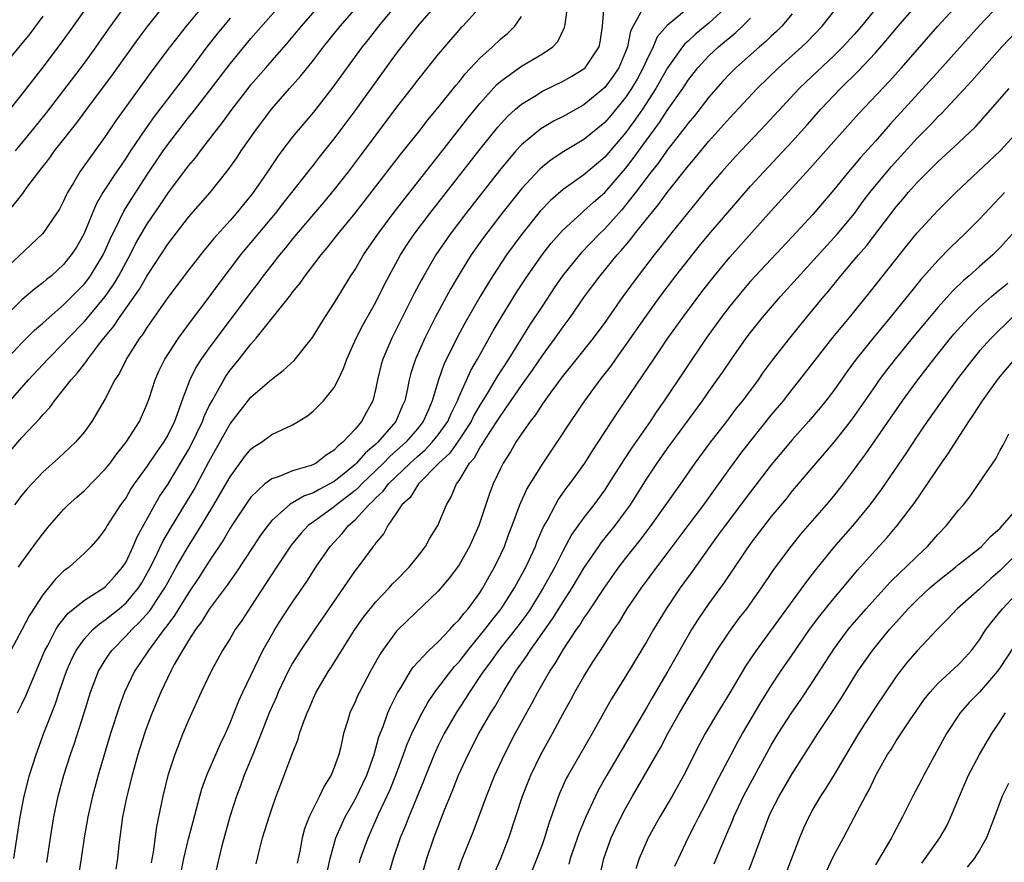
# Model space of a CAD drawing. Units: inches. Extents: x 2610000 to 2613000, y 1473000 to 1476000.
# Drawn here: x 2611511 to 2611605, y 1473627 to 1473708 of the extents above; entities that cross this region are included whole.
import ezdxf

# ---------------------------------------------------------------- set-up
doc = ezdxf.new("R2010")
doc.units = ezdxf.units.IN
doc.header["$MEASUREMENT"] = 0
doc.layers.add('LD26101473_2ft', color=214, linetype='Continuous')

msp = doc.modelspace()

# ---------------------------------------------------------------- linework, layer by layer
at = {"layer": 'LD26101473_2ft'}
for points, elevation in [([(2611518.736, 1473711), (2611515.543, 1473706.457), (2611514.486, 1473705), (2611513, 1473703.037), (2611511, 1473700.445), (2611509.841, 1473699)], 11256), ([(2611509.864, 1473666.136), (2611511, 1473667.449), (2611512.716, 1473669.284), (2611513, 1473669.65), (2611513.661, 1473670.339), (2611514.122, 1473671), (2611515, 1473672.071), (2611515.716, 1473673), (2611516.336, 1473673.663), (2611517, 1473674.543), (2611517.208, 1473674.792), (2611517.332, 1473675), (2611518.389, 1473676.389), (2611518.869, 1473677), (2611519.833, 1473678.167), (2611520.373, 1473679), (2611522.279, 1473681.721), (2611523, 1473682.974), (2611525, 1473686.031), (2611527, 1473688.624), (2611529.085, 1473691), (2611530.816, 1473693.184), (2611531.648, 1473694.352), (2611532.077, 1473695), (2611533.47, 1473697), (2611534.968, 1473699), (2611536.706, 1473701), (2611537.786, 1473702.214), (2611539, 1473703.738), (2611539.962, 1473705), (2611541.581, 1473707), (2611545.03, 1473710.97)], 11242), ([(2611510.363, 1473695), (2611512.008, 1473697), (2611513.342, 1473698.657), (2611517, 1473703.441), (2611518.127, 1473705), (2611519.3, 1473706.7), (2611521.815, 1473710.185)], 11254), ([(2611509, 1473674.408), (2611511, 1473676.566), (2611512.217, 1473677.782), (2611513, 1473678.45), (2611513.597, 1473679), (2611515, 1473680.205), (2611515.806, 1473681), (2611517, 1473682.233), (2611517.339, 1473682.66), (2611517.586, 1473683), (2611518.795, 1473685), (2611519, 1473685.439), (2611519.466, 1473686.534), (2611520.41, 1473688.409), (2611520.79, 1473689.21), (2611521.559, 1473690.441), (2611523, 1473692.662), (2611524.571, 1473695), (2611525, 1473695.604), (2611527, 1473698.2), (2611527.366, 1473698.634), (2611529, 1473700.733), (2611531, 1473703.377), (2611533, 1473705.811), (2611536.346, 1473709.654)], 11246), ([(2611528.697, 1473709.302), (2611526.765, 1473707), (2611525, 1473704.752), (2611523.403, 1473702.597), (2611520.807, 1473699), (2611520.052, 1473697.947), (2611519, 1473696.402), (2611516.559, 1473693), (2611515.95, 1473691.95), (2611515.372, 1473691), (2611515.246, 1473690.754), (2611515, 1473690.179), (2611514.591, 1473689.409), (2611514.333, 1473689), (2611513, 1473687.057), (2611509, 1473683.298)], 11250), ([(2611509.531, 1473689), (2611511.084, 1473690.916), (2611511.478, 1473691.478), (2611512.613, 1473693), (2611513.661, 1473694.339), (2611514.135, 1473695), (2611516.286, 1473697.714), (2611517.225, 1473699), (2611519.699, 1473702.301), (2611522.19, 1473705.81), (2611523.051, 1473706.949), (2611524.829, 1473709.171)], 11252), ([(2611556.022, 1473709.978), (2611553.353, 1473707), (2611553.178, 1473706.822), (2611551.595, 1473705), (2611551, 1473704.293), (2611549, 1473701.789), (2611548.403, 1473701), (2611547, 1473699.203), (2611545, 1473696.556), (2611543.486, 1473694.514), (2611542.332, 1473693), (2611541, 1473691.31), (2611539.957, 1473690.043), (2611539, 1473688.939), (2611537, 1473686.555), (2611536.316, 1473685.683), (2611535.732, 1473685), (2611535, 1473684.069), (2611534.18, 1473683), (2611533.685, 1473682.315), (2611533, 1473681.441), (2611529, 1473676.082), (2611528.229, 1473675), (2611527.753, 1473674.247), (2611527.119, 1473673), (2611526.371, 1473671), (2611526.043, 1473670.044), (2611525.645, 1473669), (2611525, 1473667.693), (2611524.6, 1473667), (2611523.935, 1473666.065), (2611523, 1473664.675), (2611521.794, 1473663), (2611521.475, 1473662.525), (2611521, 1473661.709), (2611520.481, 1473661), (2611519.194, 1473659), (2611519, 1473658.65), (2611518.277, 1473657.723), (2611517.657, 1473657), (2611517, 1473656.344), (2611515.534, 1473655), (2611515.216, 1473654.784), (2611515, 1473654.602), (2611514.183, 1473653.817), (2611513, 1473652.34), (2611511.692, 1473650.308), (2611511, 1473648.988), (2611509.929, 1473647)], 11236), ([(2611547, 1473709.086), (2611545.266, 1473707), (2611544.28, 1473705.72), (2611543.699, 1473705), (2611540.873, 1473701.127), (2611539, 1473698.732), (2611537.531, 1473697), (2611537, 1473696.345), (2611535.983, 1473695), (2611535.563, 1473694.437), (2611534.6, 1473693), (2611533.212, 1473691), (2611533, 1473690.726), (2611531.596, 1473689), (2611531, 1473688.316), (2611529.428, 1473686.572), (2611529, 1473686.035), (2611528.522, 1473685.478), (2611527, 1473683.553), (2611525.91, 1473682.09), (2611525, 1473680.905), (2611523, 1473678.047), (2611522.6, 1473677.4), (2611522.292, 1473677), (2611521.071, 1473675.071), (2611520.357, 1473673.643), (2611519.923, 1473673), (2611519, 1473671.171), (2611517.715, 1473669), (2611517, 1473668.012), (2611516.138, 1473667), (2611514.516, 1473665.484), (2611513, 1473664.144), (2611511.488, 1473662.512), (2611511, 1473661.918), (2611510.282, 1473661)], 11240), ([(2611510.674, 1473655), (2611511, 1473655.482), (2611512.478, 1473657.522), (2611513, 1473658.195), (2611513.659, 1473659), (2611515, 1473660.54), (2611515.45, 1473661), (2611516.258, 1473661.742), (2611517, 1473662.37), (2611519, 1473664.405), (2611519.465, 1473665), (2611520.107, 1473665.893), (2611521.024, 1473667), (2611522.289, 1473669), (2611523, 1473670.626), (2611523.212, 1473671.212), (2611523.797, 1473673), (2611524.161, 1473673.839), (2611524.742, 1473675), (2611526.035, 1473677), (2611527.291, 1473678.709), (2611529, 1473680.951), (2611529.854, 1473682.147), (2611532.024, 1473685), (2611532.458, 1473685.542), (2611533, 1473686.167), (2611535.367, 1473689), (2611536.075, 1473689.925), (2611536.94, 1473691), (2611538.498, 1473693), (2611538.708, 1473693.291), (2611539, 1473693.64), (2611539.593, 1473694.407), (2611541, 1473696.166), (2611543, 1473698.855), (2611547, 1473704.352), (2611549.046, 1473707), (2611551, 1473709.248)], 11238), ([(2611594.05, 1473709.95), (2611591.656, 1473707), (2611591, 1473706.237), (2611589.871, 1473705), (2611589, 1473704.143), (2611586.35, 1473701.65), (2611585.69, 1473701), (2611582.463, 1473697.537), (2611579.546, 1473694.454), (2611578.243, 1473693), (2611577, 1473691.542), (2611573.308, 1473687), (2611572.302, 1473685.698), (2611571.734, 1473685), (2611570.201, 1473683), (2611568.743, 1473681), (2611567, 1473678.519), (2611565.881, 1473677), (2611563.717, 1473674.283), (2611563, 1473673.419), (2611561.803, 1473671.803), (2611561, 1473670.681), (2611560.353, 1473669.647), (2611559.834, 1473669), (2611559, 1473667.807), (2611558.467, 1473667), (2611557.93, 1473666.07), (2611557.225, 1473665), (2611557, 1473664.551), (2611556.273, 1473663), (2611555.92, 1473662.08), (2611554.901, 1473659), (2611554.008, 1473657), (2611553, 1473655.209), (2611552.858, 1473655), (2611552.062, 1473653.938), (2611551, 1473652.691), (2611548.088, 1473649.912), (2611547, 1473648.84), (2611545.63, 1473647), (2611545.382, 1473646.618), (2611544.48, 1473645), (2611543.427, 1473643), (2611543.287, 1473642.713), (2611543, 1473642.043), (2611542.506, 1473641), (2611542.311, 1473640.311), (2611541.906, 1473639), (2611541.6, 1473637.6), (2611541.452, 1473637), (2611541, 1473635.735), (2611540.696, 1473635), (2611540.035, 1473633.965), (2611539.587, 1473633), (2611539, 1473631.841), (2611538.598, 1473631), (2611538.153, 1473629.847), (2611537.916, 1473629), (2611537.695, 1473627.695), (2611537.454, 1473626.546)], 11216), ([(2611543.422, 1473626.578), (2611543.539, 1473627), (2611544.253, 1473629), (2611545.263, 1473631.263), (2611546.377, 1473633.623), (2611546.934, 1473635), (2611547.662, 1473637), (2611548.008, 1473637.992), (2611548.446, 1473639), (2611549, 1473640.14), (2611549.449, 1473641), (2611550.002, 1473641.998), (2611550.684, 1473643), (2611552.201, 1473645), (2611552.559, 1473645.441), (2611553, 1473645.9), (2611553.842, 1473647), (2611555.48, 1473649), (2611556.134, 1473649.866), (2611557.059, 1473651), (2611558.319, 1473653), (2611559.402, 1473655), (2611560.331, 1473657), (2611560.512, 1473657.488), (2611561.125, 1473658.875), (2611561.452, 1473659.452), (2611562.256, 1473661), (2611562.524, 1473661.476), (2611563.356, 1473662.644), (2611563.635, 1473663), (2611565.08, 1473665), (2611565.825, 1473666.175), (2611566.378, 1473667), (2611568.185, 1473669.815), (2611570.62, 1473673.38), (2611571.698, 1473675), (2611573.064, 1473677), (2611574.487, 1473679), (2611576.421, 1473681.579), (2611577.527, 1473683), (2611579, 1473684.797), (2611583, 1473689.248), (2611586.702, 1473693.298), (2611589, 1473695.914), (2611591.4, 1473698.6), (2611594.318, 1473701.682), (2611595.507, 1473703), (2611599.007, 1473707), (2611600.916, 1473709.084)], 11212), ([(2611605, 1473709.13), (2611603, 1473707.052), (2611599.209, 1473702.791), (2611594.425, 1473697.575), (2611593, 1473695.95), (2611591.601, 1473694.399), (2611591, 1473693.678), (2611590.409, 1473693), (2611589, 1473691.258), (2611587, 1473688.898), (2611585, 1473686.732), (2611581.467, 1473683), (2611581, 1473682.487), (2611580.314, 1473681.686), (2611579, 1473680.095), (2611578.168, 1473679), (2611576.748, 1473677), (2611572.718, 1473671), (2611572.005, 1473669.994), (2611571.35, 1473669), (2611569.561, 1473666.439), (2611568.774, 1473665.226), (2611567.37, 1473663), (2611567, 1473662.443), (2611565.944, 1473661), (2611565, 1473659.789), (2611563.842, 1473658.158), (2611563, 1473656.616), (2611562.188, 1473655), (2611561.087, 1473653), (2611559.847, 1473651), (2611559.509, 1473650.491), (2611558.657, 1473649.343), (2611556.777, 1473647), (2611556.056, 1473645.944), (2611555.34, 1473645), (2611555, 1473644.478), (2611553.985, 1473643), (2611553.617, 1473642.383), (2611552.707, 1473641), (2611551.579, 1473639), (2611551, 1473637.849), (2611550.603, 1473637), (2611549.794, 1473635), (2611549.578, 1473634.422), (2611548.158, 1473631), (2611547.838, 1473630.162), (2611547.352, 1473629), (2611546.668, 1473627), (2611546.096, 1473625)], 11210), ([(2611509, 1473670.003), (2611511.635, 1473673), (2611513.472, 1473675), (2611515, 1473676.525), (2611515.433, 1473677), (2611517, 1473678.619), (2611518.993, 1473681.007), (2611519.815, 1473682.185), (2611520.303, 1473683), (2611521, 1473684.321), (2611521.38, 1473685), (2611521.924, 1473686.076), (2611522.443, 1473687), (2611523, 1473687.941), (2611524.238, 1473689.762), (2611525, 1473690.919), (2611527, 1473693.572), (2611527.658, 1473694.342), (2611528.146, 1473695), (2611529.694, 1473697), (2611530.28, 1473697.72), (2611531.205, 1473699), (2611532.725, 1473701), (2611533, 1473701.347), (2611534.426, 1473703), (2611536.562, 1473705.438), (2611537.863, 1473707), (2611539.615, 1473709)], 11244), ([(2611510.229, 1473627), (2611510.812, 1473631), (2611511.206, 1473633), (2611511.729, 1473635), (2611512.353, 1473637), (2611513.134, 1473639.134), (2611514.196, 1473641.804), (2611514.575, 1473643), (2611515.27, 1473645), (2611515.802, 1473646.198), (2611516.214, 1473647), (2611517, 1473648.097), (2611517.82, 1473649), (2611518.439, 1473649.561), (2611519, 1473649.924), (2611520.335, 1473651), (2611521, 1473651.56), (2611522.208, 1473653), (2611522.514, 1473653.486), (2611523.232, 1473654.768), (2611523.705, 1473655.705), (2611524.535, 1473657.465), (2611525.27, 1473658.73), (2611527.532, 1473662.468), (2611529, 1473665.173), (2611531, 1473668.769), (2611533, 1473671.326), (2611535, 1473673.077), (2611536.109, 1473673.891), (2611537.15, 1473674.85), (2611538.928, 1473677.072), (2611539.669, 1473678.331), (2611540.091, 1473679), (2611541, 1473680.371), (2611542.601, 1473683), (2611543, 1473683.602), (2611543.812, 1473685), (2611545.178, 1473687), (2611546.678, 1473689), (2611547.686, 1473690.314), (2611551, 1473694.495), (2611553.856, 1473698.144), (2611555, 1473699.556), (2611556.63, 1473701.37), (2611557, 1473701.703), (2611559, 1473703.145), (2611561, 1473704.323), (2611562.022, 1473705), (2611562.49, 1473705.51), (2611563.142, 1473706.858), (2611563.175, 1473707), (2611563.184, 1473707.185), (2611563.435, 1473709)], 11232), ([(2611513.397, 1473626.603), (2611513.737, 1473629), (2611514.057, 1473631), (2611514.48, 1473633), (2611515.032, 1473635), (2611515.668, 1473637), (2611516.012, 1473637.988), (2611516.989, 1473641.011), (2611517.594, 1473643), (2611518.365, 1473645), (2611519, 1473646.06), (2611519.367, 1473646.633), (2611519.625, 1473647), (2611521, 1473648.387), (2611521.546, 1473649), (2611522.301, 1473649.699), (2611523.241, 1473650.759), (2611523.406, 1473651), (2611524.147, 1473652.147), (2611524.721, 1473653), (2611525, 1473653.531), (2611525.827, 1473655), (2611526.991, 1473657.009), (2611527.77, 1473658.23), (2611529.441, 1473661), (2611530.023, 1473661.977), (2611531, 1473663.697), (2611532.395, 1473665.605), (2611533, 1473666.328), (2611533.384, 1473666.616), (2611534.002, 1473667), (2611535, 1473667.735), (2611536.434, 1473668.434), (2611537, 1473668.679), (2611537.552, 1473669), (2611538.445, 1473669.555), (2611539, 1473670.008), (2611539.501, 1473670.499), (2611539.965, 1473671), (2611541, 1473672.274), (2611541.38, 1473673), (2611541.901, 1473674.099), (2611542.199, 1473675), (2611543.105, 1473677), (2611543.75, 1473678.249), (2611545, 1473680.477), (2611545.837, 1473682.163), (2611546.271, 1473683), (2611547.36, 1473685), (2611548.002, 1473685.998), (2611548.679, 1473687), (2611550.194, 1473689), (2611555, 1473695.145), (2611556.716, 1473697.284), (2611557.671, 1473698.329), (2611558.411, 1473699), (2611559, 1473699.51), (2611560.278, 1473700.278), (2611561, 1473700.732), (2611563, 1473701.705), (2611563.826, 1473702.174), (2611565, 1473702.898), (2611565.11, 1473703), (2611566.451, 1473705), (2611566.545, 1473705.455), (2611566.767, 1473707), (2611566.953, 1473709)], 11230), ([(2611570.611, 1473708.611), (2611569.72, 1473707), (2611569.485, 1473706.515), (2611569.191, 1473705), (2611569, 1473704.512), (2611568.345, 1473703), (2611567.806, 1473702.194), (2611567, 1473701.104), (2611565, 1473699.436), (2611563, 1473698.323), (2611562.121, 1473697.88), (2611560.86, 1473697.14), (2611559, 1473695.591), (2611558.46, 1473695), (2611556.882, 1473693.118), (2611553.657, 1473689), (2611552.13, 1473687), (2611550.758, 1473685), (2611549.598, 1473683), (2611549.383, 1473682.616), (2611548.7, 1473681.3), (2611546.528, 1473677), (2611545.665, 1473675), (2611545.518, 1473674.482), (2611545.164, 1473673), (2611545, 1473672.197), (2611544.7, 1473671), (2611544.097, 1473669.903), (2611543.625, 1473669), (2611543, 1473668.267), (2611541.83, 1473667), (2611541.356, 1473666.644), (2611541, 1473666.245), (2611540.222, 1473665.779), (2611539.253, 1473665), (2611539, 1473664.862), (2611538.778, 1473664.778), (2611537, 1473664.244), (2611535.719, 1473663.719), (2611535, 1473663.502), (2611534.342, 1473663), (2611533, 1473661.734), (2611532.691, 1473661.309), (2611531.171, 1473659), (2611531, 1473658.735), (2611530.361, 1473657.639), (2611529, 1473655.591), (2611527.988, 1473654.012), (2611527, 1473652.539), (2611525.659, 1473650.341), (2611525, 1473649.48), (2611524.806, 1473649.194), (2611524.635, 1473649), (2611523.142, 1473647), (2611522.3, 1473645.7), (2611521.824, 1473645), (2611520.857, 1473643), (2611520.357, 1473641.643), (2611519.522, 1473639), (2611518.306, 1473635), (2611517.761, 1473633), (2611517.324, 1473631), (2611516.99, 1473629), (2611516.691, 1473627), (2611516.047, 1473623)], 11228), ([(2611575.356, 1473709), (2611573, 1473707.042), (2611572.047, 1473705.953), (2611571.642, 1473705), (2611571, 1473703.706), (2611570.698, 1473703), (2611570.101, 1473701.899), (2611569.576, 1473701), (2611569, 1473700.142), (2611567.581, 1473698.419), (2611567, 1473697.736), (2611565, 1473696.09), (2611563.059, 1473694.941), (2611561.844, 1473694.156), (2611561, 1473693.485), (2611560.744, 1473693.256), (2611559, 1473691.368), (2611557.119, 1473689), (2611555.334, 1473686.666), (2611554.159, 1473685), (2611553, 1473683.132), (2611552.21, 1473681.79), (2611550.7, 1473679), (2611549.698, 1473677), (2611548.799, 1473675), (2611548.356, 1473673.644), (2611548.192, 1473673), (2611548.003, 1473672.003), (2611547.772, 1473671), (2611547.531, 1473670.469), (2611546.918, 1473669), (2611545.196, 1473667), (2611545, 1473666.814), (2611544.008, 1473665.992), (2611543.149, 1473665), (2611543, 1473664.859), (2611542.239, 1473664.239), (2611541, 1473663.243), (2611540.579, 1473663), (2611539.54, 1473662.46), (2611539, 1473662.14), (2611538.145, 1473661.855), (2611537, 1473661.184), (2611536.867, 1473661.133), (2611536.697, 1473661), (2611535, 1473659.475), (2611534.608, 1473659), (2611533.93, 1473658.07), (2611533.211, 1473657), (2611531.56, 1473654.44), (2611531, 1473653.676), (2611530.732, 1473653.267), (2611529, 1473650.96), (2611528.258, 1473649.742), (2611527.686, 1473649), (2611527, 1473647.944), (2611526.409, 1473647), (2611525.633, 1473645.633), (2611525.3, 1473645), (2611524.338, 1473643), (2611523.503, 1473641), (2611523, 1473639.649), (2611522.776, 1473639), (2611522.148, 1473637), (2611521.576, 1473635), (2611521.068, 1473633), (2611520.673, 1473631), (2611520.315, 1473628.315), (2611520.173, 1473627), (2611520.02, 1473625.98)], 11226), ([(2611578.891, 1473709), (2611577, 1473707.283), (2611575.753, 1473706.247), (2611575, 1473705.551), (2611574.702, 1473705.298), (2611574.47, 1473705), (2611573.038, 1473703), (2611571.914, 1473701), (2611570.613, 1473699), (2611569.957, 1473698.043), (2611569, 1473696.735), (2611567, 1473694.39), (2611565, 1473692.714), (2611563, 1473691.305), (2611561.768, 1473690.232), (2611560.803, 1473689.197), (2611559.031, 1473687), (2611557.557, 1473685), (2611556.238, 1473683), (2611555.759, 1473682.241), (2611555.014, 1473681), (2611553.553, 1473678.447), (2611552.794, 1473677), (2611551.537, 1473674.463), (2611551.009, 1473673), (2611550.415, 1473671), (2611549.996, 1473669.996), (2611549.557, 1473669), (2611549, 1473668.304), (2611547.883, 1473667), (2611547, 1473666.196), (2611546.361, 1473665.638), (2611545.747, 1473665), (2611543.661, 1473663), (2611543.347, 1473662.653), (2611543, 1473662.354), (2611541.228, 1473661), (2611541, 1473660.801), (2611539, 1473659.37), (2611538.504, 1473659), (2611537.78, 1473658.22), (2611536.874, 1473657.125), (2611535.442, 1473655), (2611533, 1473651.222), (2611532.117, 1473649.883), (2611531.492, 1473649), (2611531, 1473648.155), (2611530.281, 1473647), (2611529.191, 1473645), (2611528.221, 1473643), (2611527, 1473640.3), (2611526.469, 1473639), (2611525.685, 1473637), (2611525.021, 1473634.979), (2611524.54, 1473633), (2611523.934, 1473630.067), (2611523.6, 1473627.599), (2611523.412, 1473626.588)], 11224), ([(2611585, 1473708.185), (2611584.006, 1473707), (2611583.506, 1473706.494), (2611583, 1473706.039), (2611582.475, 1473705.524), (2611581.85, 1473705), (2611579.582, 1473703), (2611579, 1473702.417), (2611578.321, 1473701.679), (2611577, 1473700.166), (2611575.616, 1473698.384), (2611575, 1473697.661), (2611574.725, 1473697.275), (2611573, 1473695.085), (2611572.146, 1473693.854), (2611571.464, 1473693), (2611569.958, 1473691), (2611569, 1473689.775), (2611568.647, 1473689.353), (2611567, 1473687.508), (2611566.468, 1473687), (2611564.765, 1473685.235), (2611564.56, 1473685), (2611562.945, 1473683), (2611562.152, 1473681.848), (2611561, 1473680.129), (2611559.759, 1473678.241), (2611557.752, 1473675), (2611556.664, 1473673.336), (2611555.699, 1473671.699), (2611555, 1473670.573), (2611554.433, 1473669.568), (2611554.164, 1473669), (2611552.837, 1473667), (2611552.072, 1473665.928), (2611551.059, 1473665), (2611549.114, 1473663), (2611549, 1473662.845), (2611548.29, 1473661.71), (2611547.507, 1473661), (2611547, 1473660.218), (2611546.154, 1473659), (2611545.767, 1473658.234), (2611545, 1473657.326), (2611544.877, 1473657.123), (2611544.759, 1473657), (2611543.256, 1473655), (2611543, 1473654.684), (2611539, 1473648.852), (2611537.754, 1473647), (2611537, 1473645.776), (2611536.578, 1473645), (2611535.625, 1473643), (2611535.446, 1473642.554), (2611534.764, 1473641), (2611533.994, 1473639), (2611533.188, 1473637), (2611532.354, 1473635), (2611532.003, 1473633.997), (2611531.619, 1473633), (2611530.975, 1473631), (2611530.216, 1473628.216), (2611529.447, 1473625)], 11220), ([(2611533.515, 1473626.486), (2611533.821, 1473627.821), (2611534.126, 1473629), (2611534.741, 1473631), (2611535, 1473631.777), (2611535.431, 1473633), (2611535.857, 1473634.143), (2611536.207, 1473635), (2611537, 1473637.131), (2611537.531, 1473638.469), (2611537.679, 1473639), (2611538.011, 1473640.012), (2611538.389, 1473641), (2611538.582, 1473641.418), (2611539, 1473642.421), (2611539.268, 1473643), (2611540.461, 1473645), (2611540.68, 1473645.32), (2611542.986, 1473649), (2611543.811, 1473650.189), (2611545, 1473651.668), (2611546.272, 1473653), (2611546.618, 1473653.383), (2611547, 1473653.756), (2611548.211, 1473655), (2611549, 1473655.989), (2611549.778, 1473657), (2611550.204, 1473657.796), (2611550.949, 1473659), (2611551.78, 1473661), (2611552.249, 1473661.751), (2611552.75, 1473663), (2611553, 1473663.334), (2611554.005, 1473665), (2611554.478, 1473665.522), (2611555, 1473666.465), (2611555.227, 1473666.773), (2611555.344, 1473667), (2611555.926, 1473667.925), (2611556.637, 1473669), (2611557, 1473669.586), (2611559, 1473672.46), (2611560.058, 1473673.942), (2611561, 1473675.334), (2611562.224, 1473677), (2611563, 1473678.111), (2611563.664, 1473679), (2611565.051, 1473681), (2611566.545, 1473683), (2611568.199, 1473685), (2611568.583, 1473685.417), (2611569.494, 1473686.506), (2611569.862, 1473687), (2611571, 1473688.444), (2611571.444, 1473689), (2611572.153, 1473689.847), (2611573, 1473691.02), (2611575, 1473693.549), (2611575.67, 1473694.33), (2611577, 1473695.947), (2611578.447, 1473697.553), (2611579, 1473698.196), (2611581.631, 1473701), (2611583.701, 1473703), (2611585.935, 1473705), (2611586.478, 1473705.522), (2611587.892, 1473707), (2611589.493, 1473709)], 11218), ([(2611540.322, 1473625.678), (2611540.611, 1473627), (2611541.169, 1473629), (2611542.052, 1473631), (2611543, 1473632.68), (2611544.126, 1473635), (2611544.834, 1473637), (2611545.293, 1473638.707), (2611545.69, 1473639.69), (2611546.154, 1473641), (2611546.407, 1473641.593), (2611547.087, 1473642.913), (2611547.39, 1473643.39), (2611548.346, 1473645), (2611548.604, 1473645.396), (2611550.09, 1473647), (2611551, 1473647.832), (2611552.114, 1473649), (2611552.525, 1473649.475), (2611553, 1473649.927), (2611553.452, 1473650.548), (2611553.863, 1473651), (2611555, 1473652.547), (2611555.297, 1473653), (2611555.891, 1473654.11), (2611556.403, 1473655), (2611557, 1473656.235), (2611557.35, 1473657), (2611557.793, 1473658.207), (2611558.112, 1473659), (2611558.853, 1473661), (2611559.509, 1473662.491), (2611561, 1473664.912), (2611562.434, 1473667), (2611563.744, 1473669), (2611565.087, 1473671), (2611566.567, 1473673), (2611567.632, 1473674.368), (2611568.07, 1473675), (2611569, 1473676.288), (2611570.886, 1473679), (2611572.332, 1473681), (2611573.833, 1473683), (2611575, 1473684.505), (2611576.111, 1473685.889), (2611577, 1473686.956), (2611579, 1473689.316), (2611581, 1473691.607), (2611582.284, 1473693), (2611583.61, 1473694.39), (2611585, 1473695.897), (2611586.465, 1473697.535), (2611587.745, 1473699), (2611589.644, 1473701), (2611591.347, 1473702.653), (2611593, 1473704.418), (2611594.207, 1473705.793), (2611595.201, 1473707), (2611596.956, 1473709)], 11214), ([(2611513, 1473707.954), (2611511.74, 1473706.26), (2611511, 1473705.312), (2611505.414, 1473698.586)], 11258), ([(2611531, 1473707.761), (2611530.356, 1473707), (2611529.748, 1473706.252), (2611528.775, 1473705), (2611527, 1473702.614), (2611523.696, 1473698.304), (2611522.867, 1473697.133), (2611521.43, 1473695), (2611521, 1473694.334), (2611520.451, 1473693.548), (2611520.089, 1473693), (2611518.782, 1473691), (2611518.129, 1473689.871), (2611516.948, 1473687), (2611516.233, 1473685.766), (2611515.742, 1473685), (2611515, 1473684.083), (2611513.828, 1473683), (2611513.366, 1473682.634), (2611513, 1473682.31), (2611512.241, 1473681.759), (2611511, 1473680.696), (2611509, 1473678.748)], 11248), ([(2611510.554, 1473641), (2611511, 1473641.835), (2611511.377, 1473642.623), (2611513.211, 1473647), (2611513.48, 1473647.48), (2611514.264, 1473649), (2611514.535, 1473649.465), (2611515.425, 1473650.575), (2611517, 1473651.84), (2611518.852, 1473653), (2611519, 1473653.108), (2611519.895, 1473654.105), (2611520.673, 1473655), (2611521, 1473655.517), (2611521.687, 1473657), (2611522.072, 1473657.928), (2611523.773, 1473661), (2611524.219, 1473661.781), (2611525, 1473662.954), (2611526.247, 1473665), (2611527, 1473666.282), (2611527.255, 1473666.745), (2611528.344, 1473669), (2611528.514, 1473669.486), (2611529, 1473670.501), (2611529.259, 1473671), (2611529.633, 1473671.633), (2611530.383, 1473673), (2611530.62, 1473673.38), (2611531, 1473673.918), (2611531.874, 1473675), (2611533, 1473676.435), (2611533.508, 1473677), (2611536.823, 1473681.177), (2611537, 1473681.429), (2611537.718, 1473682.282), (2611538.206, 1473683), (2611539.744, 1473685), (2611540.326, 1473685.673), (2611541.357, 1473687), (2611543, 1473689.015), (2611547.357, 1473694.643), (2611549.246, 1473697), (2611550.008, 1473697.992), (2611551, 1473699.169), (2611552.701, 1473701.299), (2611553, 1473701.637), (2611553.597, 1473702.403), (2611555, 1473703.922), (2611556.197, 1473705), (2611557, 1473705.769), (2611557.678, 1473706.322), (2611558.371, 1473707), (2611559, 1473707.905)], 11234), ([(2611526.281, 1473625.719), (2611526.541, 1473627), (2611527, 1473628.881), (2611527.437, 1473630.563), (2611527.783, 1473631.783), (2611528.094, 1473633), (2611528.294, 1473633.705), (2611528.775, 1473635), (2611530.045, 1473637.955), (2611530.55, 1473639), (2611531, 1473640.033), (2611531.841, 1473642.159), (2611532.227, 1473643), (2611534.159, 1473647), (2611535, 1473648.498), (2611535.296, 1473649), (2611535.951, 1473650.049), (2611537, 1473651.641), (2611538.362, 1473653.638), (2611539.246, 1473655), (2611540.602, 1473657), (2611541.759, 1473658.241), (2611542.359, 1473659), (2611543, 1473659.551), (2611544.329, 1473661), (2611544.689, 1473661.311), (2611545, 1473661.655), (2611545.708, 1473662.292), (2611546.229, 1473663), (2611548.304, 1473665), (2611549, 1473665.634), (2611549.738, 1473666.262), (2611550.427, 1473667), (2611551, 1473667.72), (2611551.913, 1473669), (2611552.226, 1473669.774), (2611552.837, 1473671), (2611553, 1473671.411), (2611554.115, 1473673.885), (2611554.778, 1473675), (2611556.283, 1473677.717), (2611557.038, 1473679), (2611558.553, 1473681.447), (2611559.566, 1473683), (2611560.97, 1473685), (2611561.862, 1473686.138), (2611562.616, 1473687), (2611563, 1473687.416), (2611564.717, 1473689), (2611565, 1473689.23), (2611565.924, 1473690.076), (2611567, 1473691.016), (2611569, 1473693.325), (2611569.734, 1473694.266), (2611571, 1473696.043), (2611572.256, 1473697.744), (2611573, 1473698.873), (2611574.486, 1473701), (2611575, 1473701.789), (2611575.943, 1473703), (2611577, 1473704.136), (2611577.918, 1473705), (2611578.516, 1473705.483), (2611579, 1473705.912), (2611579.607, 1473706.393), (2611580.248, 1473707), (2611581, 1473707.746)], 11222), ([(2611549, 1473623.865), (2611549.889, 1473627), (2611550.558, 1473629), (2611551.568, 1473631.568), (2611552.407, 1473633.593), (2611552.95, 1473635), (2611553.875, 1473637), (2611554.913, 1473639), (2611556.054, 1473641), (2611556.423, 1473641.577), (2611557.222, 1473643), (2611558.446, 1473645), (2611559.507, 1473646.493), (2611559.819, 1473647), (2611561.973, 1473650.027), (2611563, 1473651.681), (2611563.863, 1473653), (2611565, 1473654.911), (2611566.42, 1473657), (2611566.659, 1473657.341), (2611568.001, 1473659), (2611569, 1473660.343), (2611569.461, 1473661), (2611571, 1473663.449), (2611572.034, 1473665), (2611573, 1473666.386), (2611576.373, 1473671), (2611577, 1473671.896), (2611577.809, 1473673), (2611578.305, 1473673.695), (2611579.175, 1473675), (2611580.58, 1473677), (2611581, 1473677.553), (2611582.168, 1473679), (2611583.891, 1473681), (2611589.316, 1473687), (2611590.979, 1473689), (2611591.836, 1473690.164), (2611592.483, 1473691), (2611594.52, 1473693.48), (2611597, 1473696.221), (2611598.387, 1473697.613), (2611599, 1473698.28), (2611599.371, 1473698.629), (2611602.269, 1473701.731), (2611605.137, 1473705), (2611607, 1473706.963)], 11208), ([(2611552.723, 1473625.277), (2611553.237, 1473626.763), (2611554.381, 1473629.618), (2611555, 1473631.248), (2611555.639, 1473633), (2611556.432, 1473635), (2611557.352, 1473637), (2611558.397, 1473639), (2611560.033, 1473641.967), (2611560.574, 1473643), (2611561.735, 1473645), (2611562.244, 1473645.756), (2611563, 1473647.065), (2611564.285, 1473649), (2611564.587, 1473649.413), (2611565, 1473650.086), (2611565.387, 1473650.613), (2611565.625, 1473651), (2611567, 1473653.086), (2611568.359, 1473655), (2611569, 1473655.831), (2611570.412, 1473657.588), (2611571.47, 1473659), (2611574.313, 1473663), (2611575.684, 1473665), (2611577.079, 1473666.921), (2611578.712, 1473669), (2611579.702, 1473670.298), (2611580.269, 1473671), (2611581.76, 1473673), (2611582.265, 1473673.736), (2611583.119, 1473674.881), (2611584.767, 1473677), (2611586.381, 1473679), (2611588.038, 1473681), (2611588.485, 1473681.515), (2611589.693, 1473683), (2611591.379, 1473685), (2611592.134, 1473685.866), (2611595, 1473689.635), (2611595.635, 1473690.365), (2611596.155, 1473691), (2611597, 1473691.959), (2611598.027, 1473693), (2611599, 1473693.954), (2611600.169, 1473695), (2611601, 1473695.771), (2611602.645, 1473697.355), (2611603.595, 1473698.405), (2611605.846, 1473701)], 11206), ([(2611556.407, 1473625.593), (2611557.012, 1473627), (2611557.789, 1473629), (2611559.109, 1473633), (2611559.63, 1473634.37), (2611559.881, 1473635), (2611560.858, 1473637), (2611561.976, 1473639), (2611563, 1473640.931), (2611563.741, 1473642.259), (2611564.136, 1473643), (2611565, 1473644.494), (2611565.826, 1473645.825), (2611566.576, 1473647), (2611567.871, 1473649), (2611568.334, 1473649.666), (2611569.16, 1473651), (2611570.527, 1473653), (2611572.004, 1473655), (2611573, 1473656.307), (2611574.996, 1473659), (2611576.507, 1473661), (2611577.961, 1473663), (2611579, 1473664.468), (2611580.081, 1473665.919), (2611581, 1473667.098), (2611583, 1473669.596), (2611584.161, 1473671), (2611585, 1473672.072), (2611585.752, 1473673), (2611588.924, 1473677.076), (2611590.507, 1473679), (2611592.518, 1473681.482), (2611596.043, 1473685.957), (2611597, 1473687.117), (2611599, 1473689.277), (2611600.719, 1473691), (2611605, 1473695.006), (2611606.826, 1473697)], 11204), ([(2611605.399, 1473691), (2611603, 1473688.455), (2611601.562, 1473687), (2611600.257, 1473685.743), (2611599, 1473684.482), (2611597.362, 1473682.638), (2611596.463, 1473681.537), (2611596.05, 1473681), (2611594.436, 1473679), (2611592.88, 1473677.12), (2611591.167, 1473675), (2611590.244, 1473673.756), (2611589, 1473671.981), (2611588.254, 1473671), (2611587.694, 1473670.306), (2611586.581, 1473669), (2611585, 1473667.237), (2611583, 1473664.821), (2611581, 1473662.248), (2611578.554, 1473659), (2611577.908, 1473658.092), (2611577.094, 1473657), (2611575.4, 1473654.599), (2611574.249, 1473653), (2611572.899, 1473651), (2611571.668, 1473649), (2611571, 1473647.834), (2611569, 1473644.508), (2611567.66, 1473642.34), (2611565.792, 1473639), (2611563.466, 1473635), (2611563.305, 1473634.695), (2611562.683, 1473633.317), (2611562.556, 1473633), (2611562.338, 1473632.338), (2611561.631, 1473630.369), (2611561.21, 1473629), (2611561, 1473628.407), (2611560.482, 1473627), (2611559.684, 1473625)], 11202), ([(2611606.148, 1473687), (2611605, 1473685.719), (2611604.277, 1473685), (2611603, 1473683.889), (2611602.017, 1473683), (2611601.464, 1473682.536), (2611600.45, 1473681.55), (2611599, 1473679.952), (2611598.192, 1473679), (2611596.535, 1473677), (2611594.904, 1473675), (2611594.072, 1473673.928), (2611593.38, 1473673), (2611593, 1473672.463), (2611591, 1473669.565), (2611590.584, 1473669), (2611589, 1473667.003), (2611588.083, 1473665.917), (2611587.263, 1473665), (2611585, 1473662.325), (2611584.418, 1473661.582), (2611583, 1473659.878), (2611581, 1473657.271), (2611580.381, 1473656.381), (2611578.471, 1473653.529), (2611577, 1473651.502), (2611575.982, 1473650.018), (2611575.344, 1473649), (2611575, 1473648.42), (2611573.05, 1473645), (2611571.544, 1473642.456), (2611571, 1473641.475), (2611569, 1473638.051), (2611567.184, 1473635), (2611566.395, 1473633.605), (2611566.092, 1473633), (2611565.182, 1473631), (2611564.546, 1473629.454), (2611563.679, 1473627), (2611563.539, 1473626.461)], 11200), ([(2611566.562, 1473625.437), (2611566.893, 1473627), (2611567.627, 1473629), (2611568.058, 1473629.942), (2611568.58, 1473631), (2611569, 1473631.81), (2611569.661, 1473633), (2611572.361, 1473637.638), (2611573.059, 1473639), (2611574.166, 1473641), (2611575, 1473642.412), (2611576.581, 1473645), (2611577.773, 1473647), (2611579, 1473648.861), (2611579.912, 1473650.087), (2611580.633, 1473651), (2611581, 1473651.502), (2611582.057, 1473653), (2611583.233, 1473654.767), (2611584.91, 1473657), (2611585.836, 1473658.164), (2611588.314, 1473661), (2611589, 1473661.819), (2611589.928, 1473663), (2611591, 1473664.413), (2611591.416, 1473665), (2611592.094, 1473665.906), (2611595.607, 1473671), (2611597.068, 1473673), (2611598.62, 1473675), (2611600.232, 1473677), (2611600.58, 1473677.42), (2611601.522, 1473678.478), (2611602.015, 1473679), (2611603, 1473679.971), (2611604.161, 1473681), (2611604.608, 1473681.392), (2611605.716, 1473682.285)], 11198), ([(2611606.147, 1473679), (2611604.111, 1473677), (2611603, 1473675.775), (2611602.35, 1473675), (2611601, 1473673.237), (2611599.38, 1473671), (2611597.984, 1473669), (2611597, 1473667.576), (2611595.979, 1473666.021), (2611593.546, 1473662.454), (2611592.462, 1473661), (2611591, 1473659.209), (2611589, 1473656.908), (2611587.251, 1473654.749), (2611586.374, 1473653.626), (2611584.472, 1473651), (2611581.541, 1473647), (2611580.528, 1473645.472), (2611579, 1473642.925), (2611577.818, 1473641), (2611576.647, 1473639), (2611576.073, 1473637.928), (2611574.6, 1473635), (2611573.463, 1473633), (2611572.285, 1473631), (2611571.169, 1473629), (2611570.297, 1473627), (2611569.997, 1473626.003)], 11196), ([(2611573.746, 1473626.254), (2611574.07, 1473627), (2611575.014, 1473629), (2611575.691, 1473630.309), (2611576.021, 1473631), (2611577, 1473632.844), (2611577.717, 1473634.283), (2611579.152, 1473637), (2611579.795, 1473638.205), (2611580.247, 1473639), (2611581.997, 1473642.003), (2611583, 1473643.592), (2611583.928, 1473645), (2611585.287, 1473647), (2611586.674, 1473649), (2611587.662, 1473650.338), (2611589, 1473651.983), (2611589.886, 1473653), (2611591.297, 1473654.703), (2611593, 1473656.631), (2611594.143, 1473657.857), (2611595.101, 1473659), (2611596.799, 1473661.201), (2611598.015, 1473663), (2611599, 1473664.495), (2611599.346, 1473665), (2611600.041, 1473665.959), (2611601.995, 1473669), (2611602.407, 1473669.593), (2611603.294, 1473671), (2611604.738, 1473673), (2611605, 1473673.322), (2611606.415, 1473675)], 11194), ([(2611577.521, 1473626.479), (2611578.243, 1473628.243), (2611579.297, 1473630.703), (2611579.406, 1473631), (2611580.343, 1473633), (2611581, 1473634.257), (2611583, 1473637.882), (2611583.675, 1473639), (2611584.977, 1473641.023), (2611585.797, 1473642.203), (2611587, 1473643.998), (2611589, 1473647.131), (2611590.38, 1473649), (2611591, 1473649.727), (2611592.126, 1473651), (2611594.431, 1473653.569), (2611595.442, 1473654.558), (2611595.935, 1473655), (2611597, 1473656.051), (2611598, 1473657), (2611599, 1473658.139), (2611599.846, 1473659), (2611601, 1473660.485), (2611601.455, 1473661), (2611602.138, 1473661.862), (2611603, 1473663.142), (2611604.583, 1473665.417), (2611605, 1473666.251), (2611605.282, 1473666.718), (2611605.828, 1473667.828)], 11192), ([(2611580.635, 1473625.366), (2611581.207, 1473626.793), (2611582.763, 1473631), (2611583, 1473631.507), (2611583.753, 1473633), (2611585, 1473635.127), (2611587.476, 1473639), (2611588.883, 1473641.117), (2611589.669, 1473642.331), (2611591.317, 1473645), (2611592.709, 1473647), (2611594.371, 1473649), (2611595, 1473649.72), (2611595.619, 1473650.381), (2611596.154, 1473651), (2611597, 1473651.864), (2611598.233, 1473653), (2611599, 1473653.665), (2611600.714, 1473655), (2611601, 1473655.241), (2611603, 1473656.816), (2611603.205, 1473657), (2611604.059, 1473657.941), (2611605, 1473658.747), (2611606.96, 1473661)], 11190), ([(2611607.267, 1473657), (2611605.322, 1473655), (2611605, 1473654.677), (2611604.105, 1473653.895), (2611603, 1473652.884), (2611600.862, 1473651), (2611599.958, 1473650.042), (2611598.925, 1473649), (2611597, 1473646.961), (2611596.1, 1473645.9), (2611595.377, 1473645), (2611595, 1473644.491), (2611593, 1473641.544), (2611591.364, 1473639), (2611589, 1473635.024), (2611588.23, 1473633.77), (2611587.725, 1473633), (2611587, 1473631.74), (2611586.595, 1473631), (2611586.093, 1473629.907), (2611585.721, 1473629), (2611584.185, 1473625)], 11188), ([(2611588.271, 1473625.729), (2611589, 1473627.299), (2611589.943, 1473629), (2611591.009, 1473630.991), (2611592.037, 1473633), (2611592.391, 1473633.609), (2611593, 1473634.909), (2611593.104, 1473635.104), (2611594.18, 1473637), (2611594.507, 1473637.493), (2611595, 1473638.314), (2611596.328, 1473640.328), (2611597.704, 1473642.296), (2611598.257, 1473643), (2611599, 1473643.835), (2611601, 1473645.661), (2611601.655, 1473646.345), (2611602.242, 1473647), (2611603, 1473648.001), (2611603.625, 1473649), (2611604.213, 1473649.787), (2611605.211, 1473651), (2611607.091, 1473653)], 11186), ([(2611607, 1473648.432), (2611605, 1473645.37), (2611604.736, 1473645), (2611603.011, 1473642.989), (2611602.012, 1473641.988), (2611601.145, 1473641), (2611599.823, 1473639), (2611597.652, 1473635), (2611597.436, 1473634.564), (2611596.609, 1473633), (2611595.621, 1473631), (2611594.704, 1473629.296), (2611594.562, 1473629), (2611593, 1473626.401)], 11184), ([(2611597.449, 1473626.551), (2611597.795, 1473627), (2611599.205, 1473629), (2611599.85, 1473630.15), (2611600.262, 1473631), (2611601.091, 1473633), (2611601.95, 1473635), (2611602.992, 1473637.008), (2611604.203, 1473639), (2611605, 1473640.209), (2611605.493, 1473641)], 11182), ([(2611605.779, 1473634.221), (2611605.167, 1473633), (2611604.448, 1473631), (2611603.682, 1473629), (2611603, 1473627.809), (2611602.484, 1473627), (2611601.827, 1473626.173)], 11180)]:
    msp.add_lwpolyline(points, dxfattribs=dict(at, elevation=elevation))

doc.saveas('drawing.dxf')
